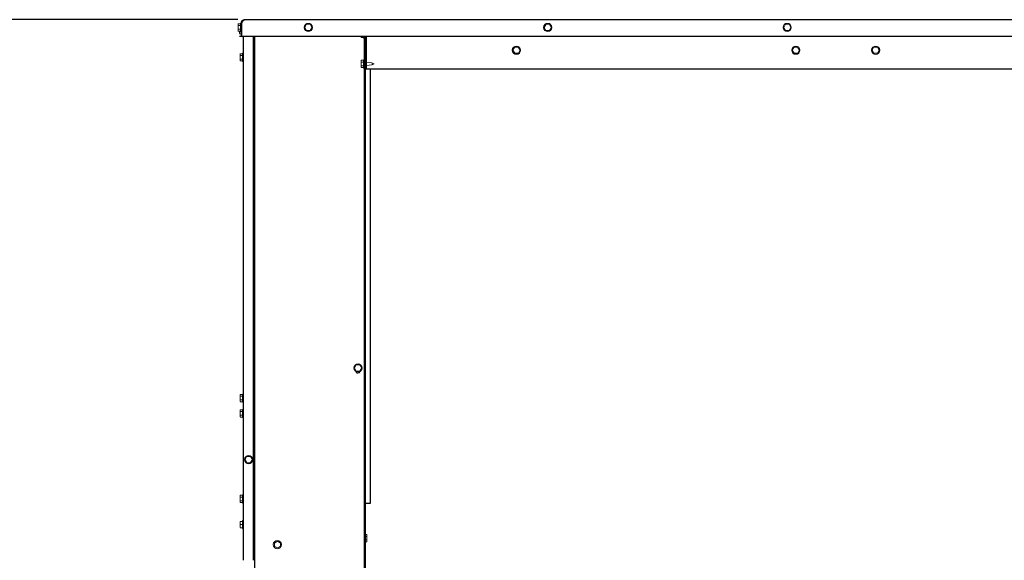
# Model space of a CAD drawing. Units: inches. Extents: x -170 to 204, y -141 to 182.
# Drawn here: x -16 to 20, y 120 to 139 of the extents above; entities that cross this region are included whole.
import ezdxf

# ---------------------------------------------------------------- set-up
doc = ezdxf.new("R2010")
doc.units = ezdxf.units.IN
doc.header["$MEASUREMENT"] = 0
doc.layers.add('HVACOBJECT', color=1, linetype='Continuous')
doc.layers.add('Layer 1', color=7, linetype='Continuous')
doc.dimstyles.new('DJ', dxfattribs={"dimtxt": 1, "dimasz": 0.18, "dimexe": 0.18, "dimexo": 0.0625, "dimgap": 0.09, "dimtad": 0, "dimtih": 1, "dimtoh": 1, "dimzin": 0, "dimdsep": 46, "dimtxsty": 'Standard', "dimcen": 0.09, "dimazin": 0, "dimtfac": 1, "dimtofl": 0, "dimtmove": 0, "dimatfit": 3, "dimfxl": 1, "dimtolj": 1, "dimtzin": 0, "dimarcsym": 0})

# ---------------------------------------------------------------- blocks, each defined once
blk = doc.blocks.new('*D54')
at = {"color": 0, "lineweight": -2}
for p, q in [((-8.201, 139.243), (-34.696, 139.243)), ((-34.516, 139.063), (-34.516, 117.541)), ((-34.516, 94.923), (-34.516, 116.361)), ((-8.201, 94.743), (-34.696, 94.743))]:
    blk.add_line(p, q, dxfattribs=at)
at = {"color": 0}
for points in [[(-34.546, 139.063), (-34.486, 139.063), (-34.516, 139.243)], [(-34.546, 94.923), (-34.486, 94.923), (-34.516, 94.743)]]:
    blk.add_solid(points, dxfattribs=at)
at = {"layer": 'Defpoints', "color": 0}
for p in [(-34.516, 139.243), (-8.139, 139.243), (-8.139, 94.743)]:
    blk.add_point(p, dxfattribs=at)
at = {"color": 0, "insert": (-34.516, 116.951), "char_height": 1, "attachment_point": 5}
blk.add_mtext('\\A1;44.50', dxfattribs=at)

msp = doc.modelspace()

# ---------------------------------------------------------------- linework, layer by layer
at = {"layer": 'HVACOBJECT'}
for points in [[(-8.048, 139.112), (-8.026, 139.159), (-8.013, 139.182), (-7.98, 139.226)], [(-7.98, 139.226), (-7.957, 139.235)], [(50.782, 139.232), (-7.966, 139.232)], [(-8.103, 139.103), (-8.103, 138.82)], [(-8.097, 139.109), (-8.051, 139.108)], [(-8.081, 139.111), (-8.081, 138.643)], [(-8.048, 138.643), (-8.048, 139.111)], [(-8.139, 138.64), (8.725, 138.64), (50.873, 138.64)], [(-8.003, 138.64), (-8.003, 119.563)], [(-7.639, 138.64), (-7.639, 119.563)], [(-7.589, 138.64), (-7.589, 96.927)], [(-3.598, 138.64), (-3.598, 96.926)], [(-3.549, 137.454), (-3.549, 138.641)], [(-3.509, 137.454), (-3.509, 138.641)], [(-3.557, 137.858), (-3.557, 96.926)], [(-3.557, 137.453), (47.482, 137.453)], [(-3.381, 137.453), (-3.381, 121.633)], [(-3.383, 121.632), (-3.56, 121.632)]]:
    msp.add_lwpolyline(points, dxfattribs=at)
for points in [[(-7.961, 139.23), (-8.03, 139.23), (-8.085, 139.175), (-8.085, 139.106)], [(-8.098, 139.108), (-8.103, 139.108), (-8.107, 139.104), (-8.107, 139.099)]]:
    msp.add_open_spline(points, degree=3, dxfattribs=at)
at = {"layer": 'Layer 1', "color": 7, "lineweight": 13}
for points in [[(-8.106, 139.09), (-8.193, 139.09)], [(-8.106, 139.024), (-8.193, 139.024)], [(-8.106, 138.893), (-8.193, 138.893)], [(-8.106, 138.827), (-8.193, 138.827)], [(-8.19, 138.83), (-8.19, 139.093)], [(-8.084, 138.795), (-8.138, 138.795)], [(-8.135, 138.732), (-8.135, 138.83)], [(-8.097, 138.808), (-8.084, 138.808)], [(-5.761, 138.96), (-5.696, 138.846)], [(-5.694, 139.076), (-5.76, 138.962)], [(-5.565, 139.073), (-5.697, 139.073)], [(-5.697, 138.845), (-5.565, 138.845)], [(-5.499, 138.959), (-5.564, 139.074)], [(-5.562, 138.848), (-5.497, 138.962)], [(2.958, 138.959), (3.024, 138.844)], [(3.027, 139.074), (2.961, 138.96)], [(3.155, 139.073), (3.024, 139.073)], [(3.024, 138.845), (3.155, 138.845)], [(3.221, 138.959), (3.155, 139.073)], [(3.158, 138.846), (3.224, 138.96)], [(11.678, 138.959), (11.744, 138.845)], [(11.746, 139.073), (11.681, 138.959)], [(11.876, 139.073), (11.744, 139.073)], [(11.744, 138.845), (11.876, 138.845)], [(11.941, 138.959), (11.876, 139.073)], [(11.878, 138.845), (11.943, 138.959)], [(-8.084, 138.729), (-8.138, 138.729)], [(-8.029, 138.61), (-8.005, 138.61)], [(-8.026, 138.612), (-8.026, 138.643)], [(-3.623, 138.591), (-3.71, 138.591)], [(-3.707, 138.593), (-3.707, 138.642)], [(-3.621, 138.641), (-3.621, 138.582)], [(-3.613, 138.572), (-3.6, 138.572)], [(1.819, 138.131), (1.885, 138.018)], [(1.888, 138.247), (1.822, 138.133)], [(2.016, 138.245), (1.885, 138.245)], [(2.082, 138.131), (2.016, 138.245)], [(2.019, 138.019), (2.085, 138.133)], [(11.992, 138.131), (12.058, 138.016)], [(12.061, 138.246), (11.995, 138.132)], [(12.19, 138.245), (12.059, 138.245)], [(12.256, 138.131), (12.19, 138.245)], [(12.192, 138.018), (12.258, 138.132)], [(14.9, 138.131), (14.965, 138.017)], [(14.967, 138.246), (14.902, 138.132)], [(15.097, 138.245), (14.965, 138.245)], [(15.162, 138.131), (15.097, 138.245)], [(15.098, 138.018), (15.164, 138.132)], [(-8.029, 137.804), (-8.116, 137.804)], [(-8.029, 138.001), (-8.115, 138.001)], [(-8.029, 137.935), (-8.115, 137.935)], [(-8.028, 137.738), (-8.115, 137.738)], [(-8.113, 137.741), (-8.113, 138.004)], [(-8.026, 138.014), (-8.026, 137.731)], [(-8.02, 138.02), (-8.006, 138.02)], [(-8.019, 137.719), (-8.006, 137.719)], [(-3.623, 137.762), (-3.71, 137.762)], [(-3.707, 137.501), (-3.707, 137.764)], [(-3.621, 137.773), (-3.621, 137.49)], [(-3.613, 137.781), (-3.6, 137.781)], [(-3.552, 137.858), (-3.56, 137.858)], [(1.885, 138.017), (2.016, 138.017)], [(12.058, 138.017), (12.189, 138.017)], [(14.965, 138.017), (15.096, 138.017)], [(-3.623, 137.696), (-3.71, 137.696)], [(-3.623, 137.564), (-3.71, 137.564)], [(-3.623, 137.499), (-3.71, 137.499)], [(-3.613, 137.48), (-3.6, 137.48)], [(-3.51, 137.689), (-3.313, 137.666)], [(-3.51, 137.572), (-3.314, 137.594)], [(-3.313, 137.666), (-3.236, 137.63)], [(-3.311, 137.595), (-3.311, 137.667)], [(-3.311, 137.597), (-3.233, 137.632)], [(-3.883, 126.679), (-3.948, 126.565)], [(-3.754, 126.676), (-3.885, 126.676)], [(-3.686, 126.564), (-3.752, 126.678)], [(-3.949, 126.564), (-3.884, 126.449)], [(-3.885, 126.448), (-3.754, 126.448)], [(-3.751, 126.451), (-3.685, 126.565)], [(-8.028, 125.598), (-8.115, 125.598)], [(-8.028, 125.532), (-8.115, 125.532)], [(-8.113, 125.338), (-8.113, 125.601)], [(-8.026, 125.611), (-8.026, 125.328)], [(-8.019, 125.617), (-8.006, 125.617)], [(-8.028, 125.4), (-8.115, 125.4)], [(-8.028, 125.334), (-8.115, 125.334)], [(-8.019, 125.315), (-8.006, 125.315)], [(-8.029, 125.039), (-8.115, 125.039)], [(-8.029, 124.974), (-8.115, 124.974)], [(-8.029, 124.842), (-8.115, 124.842)], [(-8.113, 124.779), (-8.113, 125.043)], [(-8.026, 125.053), (-8.026, 124.769)], [(-8.019, 125.058), (-8.006, 125.058)], [(-8.029, 124.776), (-8.115, 124.776)], [(-8.019, 124.757), (-8.006, 124.757)], [(-7.865, 123.347), (-7.931, 123.233)], [(-7.931, 123.231), (-7.865, 123.117)], [(-7.737, 123.344), (-7.868, 123.344)], [(-7.868, 123.116), (-7.737, 123.116)], [(-7.669, 123.23), (-7.735, 123.345)], [(-7.734, 123.119), (-7.668, 123.234)], [(-8.029, 121.928), (-8.115, 121.928)], [(-8.113, 121.668), (-8.113, 121.931)], [(-8.026, 121.941), (-8.026, 121.658)], [(-8.019, 121.947), (-8.006, 121.947)], [(-8.029, 121.863), (-8.115, 121.863)], [(-8.029, 121.731), (-8.115, 121.731)], [(-8.029, 121.665), (-8.115, 121.665)], [(-8.019, 121.646), (-8.006, 121.646)], [(-8.029, 120.978), (-8.116, 120.978)], [(-8.029, 120.864), (-8.116, 120.864)], [(-8.113, 120.753), (-8.113, 120.981)], [(-8.026, 120.731), (-8.026, 121.003)], [(-8.006, 121.015), (-8.014, 121.015)], [(-8.029, 120.75), (-8.116, 120.75)], [(-8.006, 120.713), (-8.014, 120.713)], [(-3.559, 120.5), (-3.499, 120.5)], [(-3.497, 120.501), (-3.497, 120.238)], [(-6.755, 120.257), (-6.868, 120.192)], [(-6.867, 120.193), (-6.867, 120.082)], [(-6.643, 120.192), (-6.756, 120.257)], [(-6.64, 120.082), (-6.64, 120.193)], [(-3.559, 120.434), (-3.499, 120.434)], [(-3.559, 120.303), (-3.499, 120.303)], [(-3.559, 120.237), (-3.499, 120.237)], [(-6.87, 120.081), (-6.756, 120.016)], [(-6.755, 120.015), (-6.641, 120.081)]]:
    msp.add_lwpolyline(points, dxfattribs=at)
for points in [[(-8.107, 138.815), (-8.107, 138.81), (-8.103, 138.806), (-8.098, 138.806)], [(-8.02, 138.019), (-8.025, 138.019), (-8.03, 138.015), (-8.03, 138.01)], [(-3.614, 137.779), (-3.62, 137.779), (-3.624, 137.775), (-3.624, 137.77)], [(-8.02, 125.615), (-8.025, 125.615), (-8.03, 125.611), (-8.03, 125.606)], [(-8.02, 121.946), (-8.025, 121.946), (-8.03, 121.941), (-8.03, 121.937)], [(-8.015, 121.013), (-8.023, 121.013), (-8.03, 121.006), (-8.03, 120.998)]]:
    msp.add_open_spline(points, degree=3, dxfattribs=at)
for points, knots in [([(-5.482, 138.957), (-5.482, 138.957), (-5.482, 138.957), (-5.482, 138.957), (-5.482, 139.04), (-5.549, 139.107), (-5.632, 139.107), (-5.716, 139.107), (-5.783, 139.04), (-5.783, 138.957), (-5.783, 138.874), (-5.716, 138.806), (-5.632, 138.806), (-5.549, 138.806), (-5.482, 138.874), (-5.482, 138.957)], [0, 0, 0, 0, 1, 1, 1, 2, 2, 2, 3, 3, 3, 4, 4, 4, 5, 5, 5, 5]), ([(3.239, 138.957), (3.239, 138.957), (3.239, 138.957), (3.239, 138.957), (3.239, 139.04), (3.171, 139.107), (3.089, 139.107), (3.005, 139.107), (2.938, 139.04), (2.938, 138.957), (2.938, 138.874), (3.005, 138.806), (3.089, 138.806), (3.171, 138.806), (3.239, 138.874), (3.239, 138.957)], [0, 0, 0, 0, 1, 1, 1, 2, 2, 2, 3, 3, 3, 4, 4, 4, 5, 5, 5, 5]), ([(11.959, 138.957), (11.959, 139.04), (11.892, 139.107), (11.809, 139.107), (11.726, 139.107), (11.658, 139.04), (11.658, 138.957), (11.658, 138.874), (11.726, 138.806), (11.809, 138.806), (11.892, 138.806), (11.959, 138.874), (11.959, 138.957)], [0, 0, 0, 0, 1, 1, 1, 2, 2, 2, 3, 3, 3, 4, 4, 4, 4]), ([(-3.624, 138.579), (-3.624, 138.579), (-3.624, 138.579), (-3.624, 138.579), (-3.624, 138.574), (-3.62, 138.57), (-3.614, 138.57)], [0, 0, 0, 0, 1, 1, 1, 2, 2, 2, 2]), ([(2.1, 138.129), (2.1, 138.129), (2.099, 138.129), (2.099, 138.129), (2.099, 138.213), (2.032, 138.28), (1.949, 138.28), (1.865, 138.28), (1.798, 138.213), (1.798, 138.129), (1.798, 138.046), (1.865, 137.979), (1.949, 137.979), (2.032, 137.979), (2.099, 138.046), (2.099, 138.129)], [0, 0, 0, 0, 1, 1, 1, 2, 2, 2, 3, 3, 3, 4, 4, 4, 5, 5, 5, 5]), ([(12.273, 138.129), (12.273, 138.129), (12.274, 138.129), (12.274, 138.129), (12.274, 138.213), (12.206, 138.28), (12.123, 138.28), (12.04, 138.28), (11.972, 138.213), (11.972, 138.129), (11.972, 138.046), (12.04, 137.979), (12.123, 137.979), (12.206, 137.979), (12.274, 138.046), (12.274, 138.129)], [0, 0, 0, 0, 1, 1, 1, 2, 2, 2, 3, 3, 3, 4, 4, 4, 5, 5, 5, 5]), ([(15.18, 138.129), (15.18, 138.212), (15.113, 138.279), (15.03, 138.279), (14.947, 138.279), (14.88, 138.212), (14.88, 138.129), (14.88, 138.045), (14.947, 137.978), (15.03, 137.978), (15.113, 137.978), (15.18, 138.045), (15.18, 138.129)], [0, 0, 0, 0, 1, 1, 1, 2, 2, 2, 3, 3, 3, 4, 4, 4, 4]), ([(-8.03, 137.726), (-8.03, 137.726), (-8.03, 137.726), (-8.03, 137.726), (-8.03, 137.721), (-8.026, 137.717), (-8.02, 137.717)], [0, 0, 0, 0, 1, 1, 1, 2, 2, 2, 2]), ([(-3.624, 137.487), (-3.624, 137.487), (-3.624, 137.487), (-3.624, 137.487), (-3.624, 137.482), (-3.62, 137.478), (-3.614, 137.478)], [0, 0, 0, 0, 1, 1, 1, 2, 2, 2, 2]), ([(-3.671, 126.561), (-3.671, 126.561), (-3.67, 126.561), (-3.67, 126.561), (-3.67, 126.644), (-3.738, 126.711), (-3.821, 126.711), (-3.904, 126.711), (-3.972, 126.644), (-3.972, 126.561), (-3.972, 126.478), (-3.904, 126.41), (-3.821, 126.41), (-3.738, 126.41), (-3.67, 126.478), (-3.67, 126.561)], [0, 0, 0, 0, 1, 1, 1, 2, 2, 2, 3, 3, 3, 4, 4, 4, 5, 5, 5, 5]), ([(-3.898, 126.43), (-3.898, 126.43), (-3.898, 126.43), (-3.898, 126.43), (-3.889, 126.395), (-3.858, 126.371), (-3.822, 126.371), (-3.787, 126.371), (-3.756, 126.395), (-3.746, 126.429)], [0, 0, 0, 0, 1, 1, 1, 2, 2, 2, 3, 3, 3, 3]), ([(-8.03, 125.323), (-8.03, 125.323), (-8.03, 125.323), (-8.03, 125.323), (-8.03, 125.318), (-8.026, 125.314), (-8.02, 125.314)], [0, 0, 0, 0, 1, 1, 1, 2, 2, 2, 2]), ([(-8.02, 125.057), (-8.02, 125.057), (-8.02, 125.057), (-8.02, 125.057), (-8.025, 125.057), (-8.03, 125.053), (-8.03, 125.048)], [0, 0, 0, 0, 1, 1, 1, 2, 2, 2, 2]), ([(-8.03, 124.765), (-8.03, 124.765), (-8.03, 124.765), (-8.03, 124.765), (-8.03, 124.76), (-8.026, 124.755), (-8.02, 124.755)], [0, 0, 0, 0, 1, 1, 1, 2, 2, 2, 2]), ([(-7.653, 123.228), (-7.653, 123.228), (-7.653, 123.228), (-7.653, 123.228), (-7.653, 123.311), (-7.721, 123.379), (-7.804, 123.379), (-7.887, 123.379), (-7.954, 123.311), (-7.954, 123.228), (-7.954, 123.145), (-7.887, 123.077), (-7.804, 123.077), (-7.721, 123.077), (-7.653, 123.145), (-7.653, 123.228)], [0, 0, 0, 0, 1, 1, 1, 2, 2, 2, 3, 3, 3, 4, 4, 4, 5, 5, 5, 5]), ([(-8.03, 121.653), (-8.03, 121.653), (-8.03, 121.653), (-8.03, 121.653), (-8.03, 121.648), (-8.026, 121.644), (-8.02, 121.644)], [0, 0, 0, 0, 1, 1, 1, 2, 2, 2, 2]), ([(-8.03, 120.726), (-8.03, 120.726), (-8.03, 120.726), (-8.03, 120.726), (-8.03, 120.718), (-8.023, 120.711), (-8.015, 120.711)], [0, 0, 0, 0, 1, 1, 1, 2, 2, 2, 2]), ([(-6.608, 120.134), (-6.608, 120.217), (-6.675, 120.285), (-6.758, 120.285), (-6.841, 120.285), (-6.909, 120.217), (-6.909, 120.134), (-6.909, 120.051), (-6.841, 119.983), (-6.758, 119.983), (-6.675, 119.983), (-6.608, 120.051), (-6.608, 120.134)], [0, 0, 0, 0, 1, 1, 1, 2, 2, 2, 3, 3, 3, 4, 4, 4, 4])]:
    msp.add_open_spline(points, degree=3, knots=knots, dxfattribs=at)

# ---------------------------------------------------------------- dimensions: what is measured, and where the dimension line sits
dim = msp.add_linear_dim(base=(-34.516, 139.243), p1=(-8.139, 94.743), p2=(-8.139, 139.243), angle=90, dimstyle='DJ')
dim.commit()
dim.dimension.update_dxf_attribs({"geometry": '*D54', "text_midpoint": (-34.516, 116.951), "dimtype": 160})

doc.saveas('drawing.dxf')
